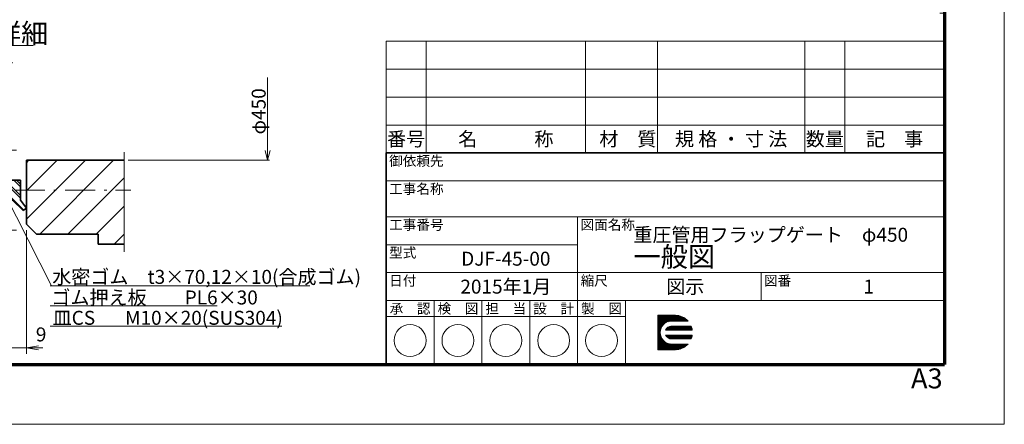
# Model space of a CAD drawing. Units: millimetres. Extents: x 0 to 2520, y 0 to 1782.
# Drawn here: x 1039 to 2520, y 0 to 608 of the extents above; entities that cross this region are included whole.
import ezdxf

# ---------------------------------------------------------------- set-up
doc = ezdxf.new("R2010")
doc.units = ezdxf.units.MM
doc.header["$LTSCALE"] = 1.5
doc.linetypes.add('DASHDOT', pattern=[50.5, 30, -9, 2.5, -9])
doc.linetypes.add('HIDDEN', pattern=[12.6, 8.4, -4.2])
for name, color, linetype, lineweight in [('1', 2, 'Continuous', 70), ('11', 4, 'HIDDEN', 18), ('12', 1, 'DASHDOT', 18), ('14', 3, 'Continuous', 13), ('17', 4, 'Continuous', 18), ('18', 1, 'Continuous', 18), ('2', 7, 'Continuous', 35), ('20', 7, 'Continuous', 18), ('29', 150, 'Continuous', 18), ('3', 3, 'Continuous', 18), ('4', 7, 'Continuous', 18), ('5', 1, 'Continuous', 18), ('8', 93, 'Continuous', 35)]:
    doc.layers.add(name, color=color, linetype=linetype, lineweight=lineweight)
doc.styles.get("Standard").update_dxf_attribs({"font": 'txt', "bigfont": 'bigfont'})
doc.styles.add('ＭＳ ゴシック', font='txt')
doc.dimstyles.get("Standard").update_dxf_attribs({"dimtxt": 0.18, "dimasz": 0.18, "dimexe": 0.18, "dimexo": 0.0625, "dimgap": 0.09, "dimtad": 0, "dimtih": 1, "dimtoh": 1, "dimdec": 4, "dimzin": 0, "dimdsep": 46, "dimtxsty": 'Standard', "dimcen": 0.09, "dimadec": 0, "dimazin": 0, "dimtfac": 1, "dimtdec": 4, "dimtofl": 0, "dimtmove": 0, "dimatfit": 3, "dimfxl": 1, "dimtolj": 1, "dimtzin": 0, "dimarcsym": 0})

# ---------------------------------------------------------------- blocks, each defined once
blk = doc.blocks.new('*G17')
at = {"layer": '3', "color": 3, "linetype": 'Continuous', "lineweight": 18}
for p, q in [((2430, 1080), (2422.8, 1080)), ((2430, 1038), (2422.8, 1038)), ((2430, 996), (2422.8, 996)), ((2430, 954), (2422.8, 954)), ((2430, 912), (2422.8, 912)), ((2430, 870), (2422.8, 870)), ((2430, 828), (2422.8, 828)), ((2430, 786), (2422.8, 786)), ((2430, 744), (2422.8, 744)), ((2430, 702), (2422.8, 702)), ((2430, 660), (2422.8, 660)), ((2430, 618), (2422.8, 618)), ((2430, 576), (1590, 576)), ((1590, 576), (1590, 408)), ((1650, 576), (1650, 408)), ((1890, 576), (1890, 408)), ((1998, 576), (1998, 408)), ((2220, 576), (2220, 408)), ((2280, 576), (2280, 408)), ((2430, 534), (1590, 534)), ((2430, 492), (1590, 492)), ((2430, 450), (1590, 450))]:
    blk.add_line(p, q, dxfattribs=at)
at = {"layer": '4', "color": 7, "linetype": 'Continuous', "lineweight": 13, "char_height": 21}
for s, insert, width, attachment_point in [('{\\fＭＳ ゴシック;\\T0.750000;番号}', (1620, 429), 68.873, 5), ('{\\fＭＳ ゴシック;\\T0.750000;名\u3000\u3000\u3000称}', (1770, 429), 169.75, 5), ('{\\fＭＳ ゴシック;\\T0.750000;材\u3000質}', (1910.7, 429), 102.648, 4), ('{\\fＭＳ ゴシック;\\T0.750000;規 格 ・ 寸 法}', (2109, 429), 228.66, 5), ('{\\fＭＳ ゴシック;\\T0.750000;数量}', (2250, 429), 68.277, 5), ('{\\fＭＳ ゴシック;\\T0.750000;記\u3000事}', (2355, 429), 102.051, 5)]:
    blk.add_mtext(s, dxfattribs=dict(at, insert=insert, width=width, attachment_point=attachment_point))
blk = doc.blocks.new('*G19')
at = {"layer": '1', "color": 2, "linetype": 'Continuous', "lineweight": 70}
for p in [(2430, 1692), (150, 90)]:
    blk.add_line(p, (2430, 90), dxfattribs=at)
at = {"layer": '3', "color": 3, "linetype": 'Continuous', "lineweight": 18}
for p, q in [((2520, 1782), (2520, 0)), ((2520, 0), (0, 0))]:
    blk.add_line(p, q, dxfattribs=at)
blk = doc.blocks.new('*G16')
at = {"layer": '2', "color": 7, "linetype": 'Continuous', "lineweight": 35}
for q in [(1590, 90), (2430, 408)]:
    blk.add_line((1590, 408), q, dxfattribs=at)
at = {"layer": '3', "color": 3, "linetype": 'Continuous', "lineweight": 18}
for p, q in [((1590, 366), (2430, 366)), ((1590, 312), (2430, 312)), ((1878, 90), (1878, 312)), ((1590, 270), (1878, 270)), ((1590, 228), (2430, 228)), ((2154, 186), (2154, 228)), ((1590, 186), (2430, 186)), ((1662, 186), (1662, 90)), ((1734, 90), (1734, 186)), ((1806, 186), (1806, 90)), ((1950, 186), (1950, 90)), ((1998.9, 163.92), (1998.9, 112.08)), ((2024.82, 163.92), (1998.9, 163.92)), ((1998.9, 142.108824), (2020.711176, 163.92)), ((1998.9, 143.381616), (2019.438384, 163.92)), ((1998.9, 144.654408), (2018.165592, 163.92)), ((1998.9, 145.9272), (2016.8928, 163.92)), ((1998.9, 147.199992), (2015.620008, 163.92)), ((1998.9, 148.472784), (2014.347216, 163.92)), ((1998.9, 149.745576), (2013.074424, 163.92)), ((1998.9, 151.018368), (2011.801632, 163.92)), ((1998.9, 152.29116), (2010.52884, 163.92)), ((1998.9, 153.563952), (2009.256048, 163.92)), ((1998.9, 154.836744), (2007.983256, 163.92)), ((1998.9, 156.109536), (2006.710464, 163.92)), ((1998.9, 157.382328), (2005.437672, 163.92)), ((1998.9, 158.65512), (2004.16488, 163.92)), ((1998.9, 159.927912), (2002.892088, 163.92)), ((1998.9, 161.200704), (2001.619296, 163.92)), ((1998.9, 162.473496), (2000.346504, 163.92)), ((1998.9, 163.746288), (1999.073712, 163.92)), ((2011.336866, 153.272892), (2021.983968, 163.92)), ((2013.611148, 154.274388), (2023.25676, 163.92)), ((2015.420286, 154.810734), (2024.529552, 163.92)), ((2016.990738, 155.108394), (2025.784398, 163.902054)), ((2018.405322, 155.250186), (2026.984596, 163.82946)), ((2019.707928, 155.28), (2028.135066, 163.707132)), ((2020.98072, 155.28), (2029.240926, 163.5402)), ((2022.253512, 155.28), (2030.30625, 163.332732)), ((2023.52631, 155.28), (2031.334344, 163.08804)), ((1590, 162), (1950, 162)), ((2019.42, 155.28), (2044.139628, 155.28)), ((2024.799102, 155.28), (2032.32792, 162.808818)), ((2026.071894, 155.28), (2033.289216, 162.497322)), ((2027.344686, 155.28), (2034.220104, 162.155424)), ((2028.617478, 155.28), (2035.122168, 161.784696)), ((2029.89027, 155.28), (2035.99674, 161.38647)), ((2031.163062, 155.28), (2036.84493, 160.961868)), ((2032.435854, 155.28), (2037.667698, 160.511844)), ((2033.708646, 155.28), (2038.46583, 160.03719)), ((2034.981438, 155.28), (2039.240004, 159.538566)), ((2036.25423, 155.28), (2039.99076, 159.01653)), ((2037.527022, 155.28), (2040.718536, 158.471514)), ((2038.799814, 155.28), (2041.423686, 157.903872)), ((2040.072606, 155.28), (2042.106456, 157.31385)), ((2041.345398, 155.28), (2042.76702, 156.701622)), ((2042.61819, 155.28), (2043.405474, 156.067284)), ((2043.890982, 155.28), (2044.021812, 155.41083)), ((1998.9, 140.836032), (2004.147108, 146.083134)), ((1998.9, 139.56324), (2003.145612, 143.808852)), ((1998.9, 138.290448), (2002.609266, 141.999714)), ((1998.9, 137.017656), (2002.311606, 140.429262)), ((1998.9, 135.744864), (2002.169814, 139.014678)), ((1998.9, 134.472072), (2002.142358, 137.71443)), ((1998.9, 133.19928), (2002.204866, 136.504146)), ((1998.9, 131.926488), (2002.341606, 135.368094)), ((1998.9, 130.65369), (2002.541766, 134.295462)), ((2010.465114, 141.78), (2050.462896, 141.78)), ((2050.462896, 134.22), (2010.465114, 134.22)), ((2010.482592, 134.178852), (2010.523746, 134.22)), ((2010.899316, 133.322784), (2011.796538, 134.22)), ((2010.947706, 141.78), (2016.40986, 147.24216)), ((2011.382844, 132.533514), (2013.06933, 134.22)), ((2011.429776, 143.534862), (2013.885138, 145.990224)), ((2011.928688, 131.806566), (2014.342122, 134.22)), ((2012.220498, 141.78), (2018.065686, 147.625188)), ((2012.534388, 131.13948), (2015.614914, 134.22)), ((2013.199146, 130.53144), (2016.887706, 134.22)), ((2013.49329, 141.78), (2019.43329, 147.72)), ((2013.9237, 129.983202), (2018.160498, 134.22)), ((2014.710438, 129.497148), (2019.43329, 134.22)), ((2014.766082, 141.78), (2020.706082, 147.72)), ((2015.563758, 129.077676), (2020.706082, 134.22)), ((2016.038874, 141.78), (2021.978874, 147.72)), ((2016.490758, 128.731884), (2021.978874, 134.22)), ((2017.311666, 141.78), (2023.251666, 147.72)), ((2017.502646, 128.470986), (2023.251666, 134.22)), ((2018.584458, 141.78), (2024.524458, 147.72)), ((2018.617632, 128.313174), (2024.524458, 134.22)), ((2048.848482, 147.72), (2019.42, 147.72)), ((2019.85725, 141.78), (2025.79725, 147.72)), ((2019.85725, 128.28), (2025.79725, 134.22)), ((2021.130042, 141.78), (2027.070042, 147.72)), ((2021.130042, 128.28), (2027.070042, 134.22)), ((2022.402834, 141.78), (2028.342834, 147.72)), ((2022.402834, 128.28), (2028.342834, 134.22)), ((2023.675626, 141.78), (2029.615626, 147.72)), ((2023.675626, 128.28), (2029.615626, 134.22)), ((2024.948418, 141.78), (2030.888418, 147.72)), ((2024.948418, 128.28), (2030.888418, 134.22)), ((2026.22121, 141.78), (2032.16121, 147.72)), ((2026.22121, 128.28), (2032.16121, 134.22)), ((2027.494002, 141.78), (2033.434002, 147.72)), ((2027.494002, 128.28), (2033.434002, 134.22)), ((2028.766794, 141.78), (2034.706794, 147.72)), ((2028.766794, 128.28), (2034.706794, 134.22)), ((2030.039586, 141.78), (2035.979586, 147.72)), ((2030.039586, 128.28), (2035.979586, 134.22)), ((2031.312378, 141.78), (2037.252378, 147.72)), ((2031.312378, 128.28), (2037.252378, 134.22)), ((2032.58517, 141.78), (2038.52517, 147.72)), ((2032.58517, 128.28), (2038.52517, 134.22)), ((2033.857962, 141.78), (2039.797962, 147.72)), ((2033.857962, 128.28), (2039.797962, 134.22)), ((2035.130754, 141.78), (2041.070754, 147.72)), ((2035.130754, 128.28), (2041.070754, 134.22)), ((2036.403546, 141.78), (2042.343546, 147.72)), ((2036.403546, 128.28), (2042.343546, 134.22)), ((2037.676344, 141.78), (2043.616344, 147.72)), ((2037.676344, 128.28), (2043.616344, 134.22)), ((2038.949136, 141.78), (2044.889136, 147.72)), ((2038.949136, 128.28), (2044.889136, 134.22)), ((2040.221928, 141.78), (2046.161928, 147.72)), ((2040.221928, 128.28), (2046.161928, 134.22)), ((2041.49472, 141.78), (2047.43472, 147.72)), ((2041.49472, 128.28), (2047.43472, 134.22)), ((2042.767512, 141.78), (2048.707512, 147.72)), ((2042.767512, 128.28), (2048.707512, 134.22)), ((2044.040304, 141.78), (2049.163104, 146.9028)), ((2044.040304, 128.28), (2049.980304, 134.22)), ((2045.313096, 141.78), (2049.48885, 145.95576)), ((2046.585888, 141.78), (2049.783234, 144.977346)), ((2047.85868, 141.78), (2050.04418, 143.9655)), ((2049.131472, 141.78), (2050.26921, 142.917738)), ((2050.404264, 141.78), (2050.455318, 141.831054)), ((1998.9, 129.380898), (2002.797564, 133.278462)), ((1998.9, 128.108106), (2003.103216, 132.311328)), ((1998.9, 126.835314), (2003.454354, 131.389668)), ((1998.9, 125.562522), (2003.847588, 130.51011)), ((1998.9, 124.28973), (2004.280308, 129.670044)), ((1998.9, 123.016938), (2004.750492, 128.86743)), ((1998.9, 121.744146), (2005.256574, 128.10072)), ((1998.9, 120.471354), (2005.797402, 127.368762)), ((1998.9, 119.198562), (2006.372166, 126.670728)), ((1998.9, 117.92577), (2006.980344, 126.006114)), ((1998.9, 116.652978), (2007.621702, 125.374686)), ((1998.9, 115.380186), (2008.296294, 124.77648)), ((1998.9, 114.107394), (2009.00442, 124.211814)), ((1998.9, 112.834602), (2009.746686, 123.681288)), ((1999.41819, 112.08), (2010.524016, 123.185826)), ((2000.690982, 112.08), (2011.337664, 122.726682)), ((2001.963774, 112.08), (2012.189328, 122.305548)), ((2003.236566, 112.08), (2013.081186, 121.92462)), ((2004.509358, 112.08), (2014.01607, 121.586712)), ((2005.78215, 112.08), (2014.997628, 121.295478)), ((2007.054942, 112.08), (2016.030612, 121.055664)), ((2008.327734, 112.08), (2017.12131, 120.873576)), ((2009.600526, 112.08), (2018.278284, 120.757758)), ((2010.873318, 112.08), (2019.513318, 120.72)), ((2012.14611, 112.08), (2020.78611, 120.72)), ((2013.418902, 112.08), (2022.058902, 120.72)), ((2014.691694, 112.08), (2023.331694, 120.72)), ((2015.964486, 112.08), (2024.604486, 120.72)), ((2017.237284, 112.08), (2025.877284, 120.72)), ((2018.510076, 112.08), (2027.150076, 120.72)), ((2048.848482, 128.28), (2019.42, 128.28)), ((2019.42, 120.72), (2044.139628, 120.72)), ((2019.782868, 112.08), (2028.422868, 120.72)), ((2021.05566, 112.08), (2029.69566, 120.72)), ((2022.328452, 112.08), (2030.968452, 120.72)), ((2023.601244, 112.08), (2032.241244, 120.72)), ((2024.87409, 112.080054), (2033.514036, 120.72)), ((2026.182672, 112.115844), (2034.786828, 120.72)), ((2027.565426, 112.225806), (2036.05962, 120.72)), ((2029.037898, 112.425486), (2037.332412, 120.72)), ((2030.623188, 112.737984), (2038.605204, 120.72)), ((2032.35843, 113.200434), (2039.877996, 120.72)), ((2034.31089, 113.880102), (2041.150788, 120.72)), ((2036.63088, 114.9273), (2042.42358, 120.72)), ((2039.88117, 116.904798), (2043.696372, 120.72)), ((2045.313096, 128.28), (2050.30515, 133.27206)), ((2046.585888, 128.28), (2049.948192, 131.64231)), ((2047.85868, 128.28), (2049.42372, 129.84504)), ((1998.9, 112.08), (2024.82, 112.08))]:
    blk.add_line(p, q, dxfattribs=at)
for centre, radius, start, end in [((2024.82, 138), 25.92, 41.810314896, 90), ((2019.42, 138), 17.28, 90, 270), ((2019.42, 138), 9.72, 90, 157.114619524), ((2019.42, 138), 9.72, 202.885380476, 270), ((2024.82, 138), 25.92, 8.385538647, 22.024312837), ((2024.82, 138), 25.92, 337.975687163, 351.614461353), ((2024.82, 138), 25.92, 270, 318.189685104)]:
    blk.add_arc(centre, radius, start, end, dxfattribs=at)
at = {"layer": '5', "color": 1, "linetype": 'Continuous', "lineweight": 18}
for centre in [(1626, 126), (1698, 126), (1770, 126), (1842, 126), (1914, 126)]:
    blk.add_circle(centre, 24, dxfattribs=at)
for name in ['*G19', '*G17']:
    blk.add_blockref(name, (0, 0))
at = {"layer": '4', "color": 7, "linetype": 'Continuous', "lineweight": 13}
for s, insert, char_height, width, attachment_point in [('{\\fＭＳ ゴシック;\\T0.750000;御依頼先}', (1594.5, 396), 15, 97.1253375, 4), ('{\\fＭＳ ゴシック;\\T0.750000;工事名称}', (1594.5, 354), 15, 97.1253375, 4), ('{\\fＭＳ ゴシック;\\T0.750000;工事番号}', (1594.5, 300), 15, 96.9123375, 4), ('{\\fＭＳ ゴシック;\\T0.750000;図面名称}', (1882.5, 300), 15, 96.2520375, 4), ('{\\fＭＳ ゴシック;\\T0.750000;型式}', (1594.5, 258), 15, 48.1300125, 4), ('{\\fＭＳ ゴシック;\\T0.750000;日付}', (1594.5, 216), 15, 44.8711125, 4), ('{\\fＭＳ ゴシック;\\T0.750000;縮尺}', (1882.5, 216), 15, 49.3015125, 4), ('{\\fＭＳ ゴシック;\\T0.750000;図番}', (2158.5, 216), 15, 47.4697125, 4), ('{\\fＭＳ ゴシック;\\T0.750000;承\u3000認}', (1626, 174), 15, 73.852425, 5), ('{\\fＭＳ ゴシック;\\T0.750000;検\u3000図}', (1698, 174), 15, 72.127125, 5), ('{\\fＭＳ ゴシック;\\T0.750000;担\u3000当}', (1770, 174), 15, 71.040825, 5), ('{\\fＭＳ ゴシック;\\T0.750000;設\u3000計}', (1842, 174), 15, 72.893925, 5), ('{\\fＭＳ ゴシック;\\T0.750000;製\u3000図}', (1914, 174), 15, 71.701125, 5), ('{\\fＭＳ ゴシック;\\T0.750000;A3}', (2403.416152, 69), 30, 44.330625, 5)]:
    blk.add_mtext(s, dxfattribs=dict(at, insert=insert, char_height=char_height, width=width, attachment_point=attachment_point))
at = {"layer": '5', "color": 1, "linetype": 'Continuous', "lineweight": 13}
for s, insert, char_height, width, attachment_point in [('{\\fＭＳ ゴシック;\\T0.750000;重圧管用フラップゲート\u3000φ450}', (1962, 285), 21, 485.2422225, 4), ('{\\fＭＳ ゴシック;\\T0.750000;一般図}', (1962, 252), 30, 142.33725, 4), ('{\\fＭＳ ゴシック;\\T0.760306;DJF-45-00}', (1770, 249), 21, 133.96784028, 5), ('{\\fＭＳ ゴシック;\\T0.750000;2015年1月}', (1770, 207), 21, 135.226245, 5), ('{\\fＭＳ ゴシック;\\T0.750000;図示}', (2040, 207), 21, 66.1593975, 5), ('{\\fＭＳ ゴシック;\\T0.750000;1}', (2316, 207), 21, 8.02158, 5)]:
    blk.add_mtext(s, dxfattribs=dict(at, insert=insert, char_height=char_height, width=width, attachment_point=attachment_point))
blk = doc.blocks.new('*G21')
at = {"layer": '20', "color": 7, "linetype": 'Continuous', "lineweight": 13, "insert": (917.8, 572.7), "char_height": 30, "width": 194.038, "attachment_point": 7}
blk.add_mtext('{\\fＭＳ ゴシック;\\T0.750000;水密詳細}', dxfattribs=at)
blk = doc.blocks.new('*G22')
at = {"layer": '29', "color": 150, "linetype": 'Continuous', "lineweight": 18}
blk.add_line((914.8, 569.7), (1058.8, 569.7), dxfattribs=at)
blk = doc.blocks.new('*G23')
at = {"layer": '18', "color": 1, "linetype": 'Continuous', "lineweight": 18}
for p, q in [((1048.7, 308.4), (1137.4, 397.1)), ((1048.7, 350.8), (1095, 397.1)), ((1048.7, 393.2), (1052.6, 397.1)), ((1068.9, 286.1), (1179.9, 397.1)), ((1111.3, 286.1), (1195.7, 370.5)), ((1153.7, 286.1), (1195.7, 328.1)), ((1181.4, 271.4), (1195.7, 285.7))]:
    blk.add_line(p, q, dxfattribs=at)
blk = doc.blocks.new('*G24')
at = {"layer": '18', "color": 1, "linetype": 'Continuous', "lineweight": 18}
for p, q in [((994.7, 457.1), (1003.7, 448.1)), ((994.7, 440.1), (1003.7, 431.1)), ((994.7, 389.2), (1003.7, 380.2)), ((994.7, 372.2), (1044.8, 322.2)), ((1016.9, 367.1), (1039.7, 344.2)), ((1033.8, 367.1), (1039.7, 361.2)), ((994.7, 355.3), (1012.9, 337.1)), ((994.7, 338.3), (1003.7, 329.3)), ((994.7, 321.3), (1003.7, 312.3)), ((994.7, 270.4), (1003.7, 261.4)), ((994.7, 253.4), (1001.1, 247.1))]:
    blk.add_line(p, q, dxfattribs=at)
blk = doc.blocks.new('*G25')
at = {"layer": '18', "color": 1, "linetype": 'Continuous', "lineweight": 18}
for p, q in [((994.7, 452.8), (1003.7, 443.8)), ((994.7, 435.9), (1003.7, 426.9)), ((1000.2, 396.5), (1003.7, 392.9)), ((994.7, 385), (1003.7, 376)), ((994.7, 368), (1025.6, 337.1)), ((1012.6, 367.1), (1039.7, 340)), ((1029.6, 367.1), (1039.7, 356.9)), ((994.7, 351), (1008.7, 337.1)), ((994.7, 334.1), (1003.7, 325.1)), ((994.7, 317.1), (1003.7, 308.1)), ((1000.8, 277.1), (1003.7, 274.1)), ((994.7, 266.2), (1003.7, 257.2)), ((994.7, 249.2), (996.8, 247.1))]:
    blk.add_line(p, q, dxfattribs=at)
blk = doc.blocks.new('*G27')
at = {"layer": '14', "color": 3, "linetype": 'Continuous', "lineweight": 13}
for q in [(729.9, 231.6), (733.7, 232.1), (737.6, 231.6)]:
    blk.add_line((733.7, 217.1), q, dxfattribs=at)
blk = doc.blocks.new('*G26')
at = {"layer": '14', "color": 3, "linetype": 'Continuous', "lineweight": 13}
for p, q in [((733.7, 217.1), (733.7, 514.1)), ((958.7, 217.1), (727.7, 217.1))]:
    blk.add_line(p, q, dxfattribs=at)
blk.add_blockref('*G27', (0, 0))
at = {"layer": '14', "color": 3, "linetype": 'Continuous', "lineweight": 13, "insert": (730.7, 442.2), "char_height": 21, "width": 73.924, "attachment_point": 7, "rotation": 90}
blk.add_mtext('{\\fＭＳ ゴシック;\\T0.765970;φ560}', dxfattribs=at)
blk = doc.blocks.new('*G29')
at = {"layer": '14', "color": 3, "linetype": 'Continuous', "lineweight": 13}
for q in [(777.9, 366.6), (781.7, 367.1), (785.6, 366.6)]:
    blk.add_line((781.7, 352.1), q, dxfattribs=at)
blk = doc.blocks.new('*G28')
at = {"layer": '14', "color": 3, "linetype": 'Continuous', "lineweight": 13}
for p, q in [((781.7, 352.1), (781.7, 514.1)), ((798, 352.1), (775.7, 352.1)), ((849.1, 352.1), (836.3, 352.1)), ((946.7, 352.1), (893.2, 352.1))]:
    blk.add_line(p, q, dxfattribs=at)
blk.add_blockref('*G29', (0, 0))
at = {"layer": '14', "color": 3, "linetype": 'Continuous', "lineweight": 13, "insert": (778.5, 448.9), "char_height": 21, "width": 73.924, "attachment_point": 7, "rotation": 90}
blk.add_mtext('{\\fＭＳ ゴシック;\\T0.765970;φ470}', dxfattribs=at)
blk = doc.blocks.new('*G31')
at = {"layer": '14', "color": 3, "linetype": 'Continuous', "lineweight": 13}
for q in [(825.9, 397.6), (833.6, 397.6), (829.7, 397.1)]:
    blk.add_line((829.7, 412.1), q, dxfattribs=at)
blk = doc.blocks.new('*G32')
at = {"layer": '14', "color": 3, "linetype": 'Continuous', "lineweight": 13}
for q in [(825.9, 306.6), (829.7, 307.1), (833.6, 306.6)]:
    blk.add_line((829.7, 292.1), q, dxfattribs=at)
blk = doc.blocks.new('*G30')
at = {"layer": '14', "color": 3, "linetype": 'Continuous', "lineweight": 13}
for p, q in [((940.7, 412.1), (823.7, 412.1)), ((829.7, 412.1), (829.7, 292.1)), ((940.7, 292.1), (823.7, 292.1))]:
    blk.add_line(p, q, dxfattribs=at)
for name in ['*G31', '*G32']:
    blk.add_blockref(name, (0, 0))
at = {"layer": '14', "color": 3, "linetype": 'Continuous', "lineweight": 13, "insert": (826.7, 340.7), "char_height": 21, "width": 31.181, "attachment_point": 7, "rotation": 90}
blk.add_mtext('{\\fＭＳ ゴシック;\\T0.750000;40}', dxfattribs=at)
blk = doc.blocks.new('*G34')
at = {"layer": '14', "color": 3, "linetype": 'Continuous', "lineweight": 13}
for q in [(879.9, 322.6), (887.6, 322.6), (883.7, 322.1)]:
    blk.add_line((883.7, 337.1), q, dxfattribs=at)
blk = doc.blocks.new('*G35')
at = {"layer": '14', "color": 3, "linetype": 'Continuous', "lineweight": 13}
for q in [(879.9, 381.6), (883.7, 382.1), (887.6, 381.6)]:
    blk.add_line((883.7, 367.1), q, dxfattribs=at)
blk = doc.blocks.new('*G33')
at = {"layer": '14', "color": 3, "linetype": 'Continuous', "lineweight": 13}
for p, q in [((883.7, 385.1), (883.7, 367.1)), ((994.7, 367.1), (877.7, 367.1)), ((883.7, 337.1), (883.7, 367.1)), ((994.7, 337.1), (877.7, 337.1)), ((883.7, 319.1), (883.7, 337.1))]:
    blk.add_line(p, q, dxfattribs=at)
for name in ['*G35', '*G34']:
    blk.add_blockref(name, (0, 0))
at = {"layer": '14', "color": 3, "linetype": 'Continuous', "lineweight": 13, "insert": (880.7, 340.7), "char_height": 21, "width": 29.947, "attachment_point": 7, "rotation": 90}
blk.add_mtext('{\\fＭＳ ゴシック;\\T0.818704;10}', dxfattribs=at)
blk = doc.blocks.new('*G37')
at = {"layer": '14', "color": 3, "linetype": 'Continuous', "lineweight": 13}
for q in [(1407.9, 411.6), (1411.7, 412.1), (1415.6, 411.6)]:
    blk.add_line((1411.7, 397.1), q, dxfattribs=at)
blk = doc.blocks.new('*G36')
at = {"layer": '14', "color": 3, "linetype": 'Continuous', "lineweight": 13}
for p, q in [((1411.7, 397.1), (1411.7, 521.7)), ((1201.7, 397.1), (1414.7, 397.1))]:
    blk.add_line(p, q, dxfattribs=at)
blk.add_blockref('*G37', (0, 0))
at = {"layer": '14', "color": 3, "linetype": 'Continuous', "lineweight": 13, "insert": (1408.7, 435.8), "char_height": 21, "width": 73.924, "attachment_point": 7, "rotation": 90}
blk.add_mtext('{\\fＭＳ ゴシック;\\T0.765970;φ450}', dxfattribs=at)
blk = doc.blocks.new('*G38')
at = {"layer": '17', "color": 4, "linetype": 'Continuous', "lineweight": 18}
blk.add_line((1335.7, 178.1), (1084.6, 178.1), dxfattribs=at)
at = {"layer": '17', "color": 4, "linetype": 'Continuous', "lineweight": 13, "insert": (1086.3, 180.2), "char_height": 21, "width": 341.364, "attachment_point": 7}
blk.add_mtext('{\\fＭＳ ゴシック;\\T0.750000;ゴム押え板\u3000\u3000PL6×30}', dxfattribs=at)
blk = doc.blocks.new('*G39')
at = {"layer": '17', "color": 4, "linetype": 'Continuous', "lineweight": 18}
blk.add_line((1432.8, 147.5), (1084.6, 147.5), dxfattribs=at)
at = {"layer": '17', "color": 4, "linetype": 'Continuous', "lineweight": 13, "insert": (1088.2, 149.6), "char_height": 21, "width": 415.154, "attachment_point": 7}
blk.add_mtext('{\\fＭＳ ゴシック;\\T0.750000;皿CS      \u3000 M10×20(SUS304)}', dxfattribs=at)
blk = doc.blocks.new('_OPEN')
for q in [(-1, 0.167), (-1, -0.167), (-1, 0)]:
    blk.add_line((0, 0), q)
blk = doc.blocks.new('_DOT')
blk.add_line((-0.5, 0), (-1, 0))
at = {"const_width": 0.5}
blk.add_lwpolyline([(-0.25, 0, 1), (0.25, 0, 1)], format="xyb", close=True, dxfattribs=at)
blk = doc.blocks.new('Dim1')
at = {"layer": '14', "color": 3, "linetype": 'Continuous', "lineweight": 13}
for p, q in [((967.7, 208.1), (967.7, 106.1)), ((994.7, 208.1), (994.7, 106.1)), ((939.7, 115.1), (994.7, 115.1))]:
    blk.add_line(p, q, dxfattribs=at)
for name, p, xscale, yscale, zscale, rotation in [('_OPEN', (967.7, 115.1), 18, 18, 18, 359.9999999999997), ('_DOT', (994.7, 115.1), 6, 6, 6, 179.9999999999994)]:
    blk.add_blockref(name, p, dxfattribs=dict(at, xscale=xscale, yscale=yscale, zscale=zscale, rotation=rotation))
at = {"layer": '14', "color": 3, "linetype": 'Continuous', "lineweight": 13, "insert": (950.2, 118.1), "char_height": 21, "width": 65, "attachment_point": 9, "style": 'ＭＳ ゴシック'}
blk.add_mtext('9', dxfattribs=at)
blk = doc.blocks.new('Dim2')
at = {"layer": '14', "color": 3, "linetype": 'Continuous', "lineweight": 13}
for p, q in [((1021.7, 238.1), (1021.7, 106.1)), ((994.7, 115.1), (1021.7, 115.1))]:
    blk.add_line(p, q, dxfattribs=at)
at = {"layer": '14', "color": 3, "linetype": 'Continuous', "lineweight": 13, "xscale": 6, "yscale": 6, "zscale": 6}
for p, rotation in [((994.7, 115.1), 179.9999999999998), ((1021.7, 115.1), 359.9999999999997)]:
    blk.add_blockref('_DOT', p, dxfattribs=dict(at, rotation=rotation))
at = {"layer": '14', "color": 3, "linetype": 'Continuous', "lineweight": 13, "insert": (1008.2, 118.1), "char_height": 21, "width": 65, "attachment_point": 8, "style": 'ＭＳ ゴシック'}
blk.add_mtext('9', dxfattribs=at)
blk = doc.blocks.new('Dim3')
at = {"layer": '14', "color": 3, "linetype": 'Continuous', "lineweight": 13}
for p, q in [((1048.7, 292.1), (1048.7, 106.1)), ((1021.7, 115.1), (1073.4, 115.1))]:
    blk.add_line(p, q, dxfattribs=at)
for name, p, xscale, yscale, zscale, rotation in [('_DOT', (1021.7, 115.1), 6, 6, 6, 359.9999999999997), ('_OPEN', (1048.7, 115.1), 18, 18, 18, 179.9999999999994)]:
    blk.add_blockref(name, p, dxfattribs=dict(at, xscale=xscale, yscale=yscale, zscale=zscale, rotation=rotation))
at = {"layer": '14', "color": 3, "linetype": 'Continuous', "lineweight": 13, "insert": (1062.9, 118.1), "char_height": 21, "width": 65, "attachment_point": 7, "style": 'ＭＳ ゴシック'}
blk.add_mtext('9', dxfattribs=at)
blk = doc.blocks.new('*G43')
at = {"layer": '17', "color": 4, "linetype": 'Continuous', "lineweight": 18}
blk.add_line((1084.6, 208.2), (1474.9, 208.2), dxfattribs=at)
at = {"layer": '17', "color": 4, "linetype": 'Continuous', "lineweight": 13, "insert": (1087.6, 211.2), "char_height": 21, "width": 527.042, "attachment_point": 7}
blk.add_mtext('{\\fＭＳ ゴシック;\\T0.750000;水密ゴム\u3000t3×70,12×10(合成ゴム)}', dxfattribs=at)
blk = doc.blocks.new('MARK_DOT')
at = {"const_width": 0.5}
blk.add_lwpolyline([(-0.25, 0, 1), (0.25, 0, 1)], format="xyb", close=True, dxfattribs=at)
blk = doc.blocks.new('*G44')
at = {"layer": '17', "color": 4, "linetype": 'Continuous', "lineweight": 18}
blk.add_line((1086.3, 208.2), (1016.3, 346.5), dxfattribs=at)
at = {"layer": '17', "color": 4, "linetype": 'Continuous', "lineweight": 18, "xscale": 6, "yscale": 6, "zscale": 6, "rotation": 116.8458484426092}
blk.add_blockref('MARK_DOT', (1016.3, 346.5), dxfattribs=at)
blk = doc.blocks.new('*G20')
at = {"layer": '11', "color": 4, "linetype": 'HIDDEN', "lineweight": 18}
for p, q in [((1003.737, 424.087), (964.522, 424.087)), ((964.522, 400.087), (1003.737, 400.087)), ((964.522, 304.087), (1003.737, 304.087)), ((964.522, 280.087), (1003.737, 280.087))]:
    blk.add_line(p, q, dxfattribs=at)
at = {"layer": '12', "color": 1, "linetype": 'DASHDOT', "lineweight": 18}
for p, q in [((949.737, 412.087), (1033.737, 412.087)), ((955.737, 352.087), (1205.843, 352.087)), ((949.737, 292.087), (1033.737, 292.087))]:
    blk.add_line(p, q, dxfattribs=at)
at = {"layer": '29', "color": 150, "linetype": 'Continuous', "lineweight": 18}
for p, q in [((955.737, 514.088), (1006.737, 514.088)), ((1195.737, 409.087), (1195.737, 259.087))]:
    blk.add_line(p, q, dxfattribs=at)
at = {"layer": '8', "color": 93, "linetype": 'Continuous', "lineweight": 35}
for p, q in [((967.737, 427.087), (967.737, 514.088)), ((994.737, 427.087), (994.737, 514.088)), ((1021.737, 457.087), (994.737, 457.087)), ((1003.737, 367.087), (1003.737, 457.087)), ((1021.737, 445.087), (1003.737, 427.087)), ((1021.737, 457.087), (1021.737, 367.087)), ((1018.737, 382.087), (1018.737, 442.087)), ((1003.737, 427.087), (966.237, 427.087)), ((966.237, 397.087), (1003.737, 397.087)), ((967.737, 307.087), (967.737, 397.087)), ((994.737, 307.087), (994.737, 396.507)), ((1004.028, 396.797), (1021.737, 379.087)), ((1048.737, 301.087), (1048.737, 397.087)), ((1048.737, 397.087), (1195.737, 397.087)), ((1039.737, 367.087), (1003.737, 367.087)), ((1039.737, 367.087), (1039.737, 337.087)), ((1003.737, 337.087), (1027.737, 337.087)), ((1003.737, 247.088), (1003.737, 337.087)), ((1021.737, 247.088), (1021.737, 337.087)), ((1043.937, 321.488), (1027.737, 337.087)), ((1039.737, 337.087), (1048.737, 325.087)), ((1021.737, 325.087), (1003.737, 307.087)), ((1018.737, 322.087), (1018.737, 262.087)), ((1048.737, 325.087), (1043.937, 321.488)), ((1003.737, 307.087), (966.237, 307.087)), ((1048.737, 301.087), (1063.737, 286.087)), ((1156.737, 286.087), (1063.737, 286.087)), ((1156.737, 271.087), (1156.737, 286.087)), ((1003.737, 277.087), (966.237, 277.087)), ((967.737, 217.088), (967.737, 277.087)), ((994.737, 217.088), (994.737, 277.087)), ((1021.737, 259.087), (1003.737, 277.087)), ((1156.737, 271.087), (1195.737, 271.087)), ((1021.737, 247.088), (994.737, 247.088)), ((967.737, 217.088), (994.737, 217.088))]:
    blk.add_line(p, q, dxfattribs=at)
for centre in [(988.988, 412.087), (988.988, 292.087)]:
    blk.add_arc(centre, 27.25, 146.601512, 213.398488, dxfattribs=at)
for name in ['*G21', '*G22', '*G36', '*G26', '*G28', '*G24', '*G25', '*G30', '*G23', '*G33', '*G44', '*G43', '*G38', '*G39']:
    blk.add_blockref(name, (0, 0))
at = {"layer": '20', "color": 7, "linetype": 'Continuous', "lineweight": 13, "insert": (956.95, 542.571), "char_height": 21, "width": 73.87905, "attachment_point": 7}
blk.add_mtext('{\\fＭＳ ゴシック;\\T0.750000;S=1:2}', dxfattribs=at)
at = {"layer": '14', "color": 3, "linetype": 'Continuous', "lineweight": 13}
for base, p1, p2, override, picture, middle in [((1048.737, 115.088), (1021.737, 247.088), (1048.737, 301.087), {"dimscale": 1, "dimtxt": 21, "dimasz": 6, "dimexe": 9, "dimexo": 9, "dimgap": 0, "dimtad": 1, "dimtih": 0, "dimtoh": 0, "dimdec": 2, "dimzin": 8, "dimtxsty": 'ＭＳ ゴシック', "dimblk1": 'DOT', "dimblk2": 'OPEN', "dimsah": 1, "dimse1": 1, "dimse2": 0, "dimtix": 0, "dimtofl": 1, "dimtmove": 2, "dimatfit": 2, "dimtzin": 8}, 'Dim3', (1068.141, 128.588)), ((1021.737, 115.088), (994.737, 217.088), (1021.737, 247.088), {"dimscale": 1, "dimtxt": 21, "dimasz": 6, "dimexe": 9, "dimexo": 9, "dimgap": 0, "dimtad": 1, "dimtih": 0, "dimtoh": 0, "dimdec": 2, "dimzin": 8, "dimtxsty": 'ＭＳ ゴシック', "dimblk1": 'DOT', "dimblk2": 'DOT', "dimsah": 1, "dimse1": 1, "dimse2": 0, "dimtix": 0, "dimtofl": 1, "dimtmove": 2, "dimatfit": 2, "dimtzin": 8}, 'Dim2', (1008.237, 128.588)), ((994.737, 115.088), (967.737, 217.088), (994.737, 217.088), {"dimscale": 1, "dimtxt": 21, "dimasz": 18, "dimexe": 9, "dimexo": 9, "dimgap": 0, "dimtad": 1, "dimtih": 0, "dimtoh": 0, "dimdec": 2, "dimzin": 8, "dimtxsty": 'ＭＳ ゴシック', "dimblk1": 'OPEN', "dimblk2": 'DOT', "dimsah": 1, "dimse1": 0, "dimse2": 0, "dimtix": 0, "dimtofl": 1, "dimtmove": 2, "dimatfit": 2, "dimtzin": 8}, 'Dim1', (944.962, 128.588))]:
    dim = blk.add_linear_dim(base=base, p1=p1, p2=p2, text='9', dimstyle='Standard', override=override, dxfattribs=at)
    dim.commit()
    dim.dimension.update_dxf_attribs({"geometry": picture, "text_midpoint": middle, "dimtype": 160})

msp = doc.modelspace()

# ---------------------------------------------------------------- block references
for name in ['*G16', '*G20']:
    msp.add_blockref(name, (0, 0))

doc.saveas('drawing.dxf')
